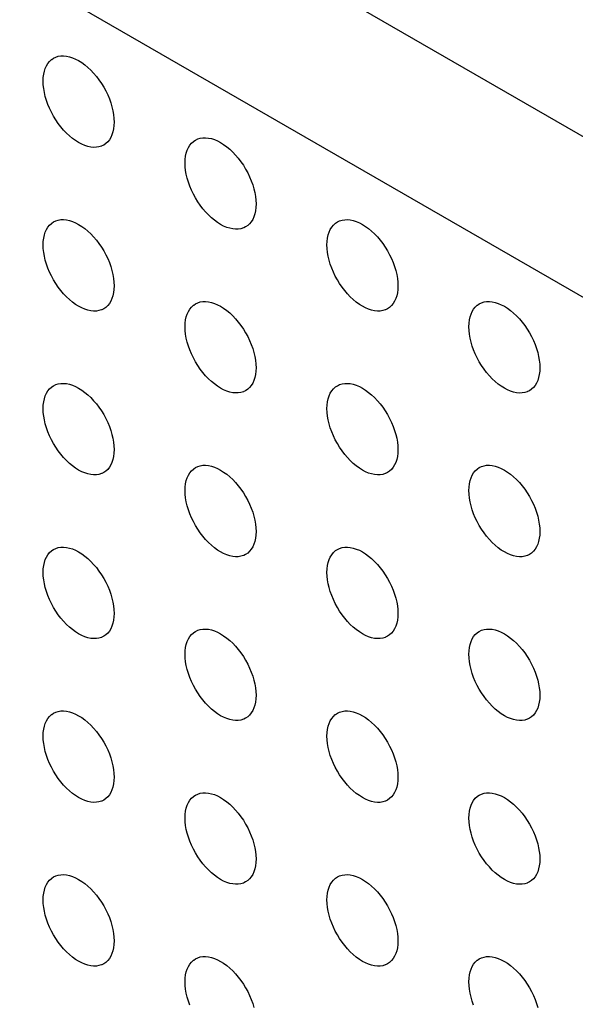
# Model space of a CAD drawing. Units: millimetres. Extents: x -36 to 35, y -65 to 68.
# Drawn here: x -13 to -8, y 0 to 9 of the extents above; entities that cross this region are included whole.
import ezdxf

# ---------------------------------------------------------------- set-up
doc = ezdxf.new("R2010")
doc.units = ezdxf.units.MM
doc.header["$LTSCALE"] = 16.335
doc.layers.add('DRAFT', color=7, linetype='CONTINUOUS')
doc.layers.add('RACCORDO', color=7, linetype='CONTINUOUS')

msp = doc.modelspace()

# ---------------------------------------------------------------- linework, layer by layer
at = {"layer": 'DRAFT', "color": 7, "linetype": 'CONTINUOUS'}
for points in [[(-12.8372, 8.85), (-12.8357, 8.8852), (-12.8317, 8.9181), (-12.8251, 8.9487), (-12.8159, 8.9772), (-12.804, 9.0034), (-12.7898, 9.0267), (-12.7733, 9.0471), (-12.7544, 9.0646), (-12.7515, 9.0669)], [(-12.7515, 9.0669), (-12.7336, 9.0788), (-12.7109, 9.0897), (-12.6863, 9.0973), (-12.6604, 9.1014), (-12.6331, 9.1021), (-12.6045, 9.0992), (-12.5751, 9.093), (-12.5451, 9.0833), (-12.5144, 9.0702), (-12.4836, 9.0541), (-12.4529, 9.0347), (-12.4222, 9.0123), (-12.3921, 8.9873), (-12.3628, 8.9597), (-12.3341, 8.9294), (-12.3068, 8.8973), (-12.2809, 8.8632), (-12.2563, 8.8272), (-12.2336, 8.7902), (-12.2129, 8.752), (-12.194, 8.7127), (-12.1774, 8.6732), (-12.1633, 8.6335), (-12.1514, 8.5935), (-12.1421, 8.5543), (-12.1355, 8.5161), (-12.1315, 8.4785), (-12.1301, 8.4417)], [(-12.2529, 8.2033), (-12.2563, 8.202), (-12.2809, 8.1944), (-12.3068, 8.1902), (-12.3341, 8.1896), (-12.3628, 8.1925), (-12.3921, 8.1987), (-12.4222, 8.2084), (-12.4529, 8.2214), (-12.4836, 8.2376), (-12.5144, 8.2569), (-12.5451, 8.2793), (-12.5751, 8.3043), (-12.6045, 8.332), (-12.6331, 8.3622), (-12.6604, 8.3944), (-12.6863, 8.4284), (-12.7109, 8.4644), (-12.7336, 8.5015), (-12.7544, 8.5397), (-12.7733, 8.579), (-12.7898, 8.6185), (-12.804, 8.6582), (-12.8159, 8.6981), (-12.8251, 8.7374), (-12.8317, 8.7756), (-12.8357, 8.8131), (-12.8372, 8.85)], [(-12.1301, 8.4417), (-12.1315, 8.4065), (-12.1355, 8.3736), (-12.1421, 8.343), (-12.1514, 8.3145), (-12.1633, 8.2883), (-12.1774, 8.2649), (-12.194, 8.2445), (-12.2129, 8.227), (-12.2336, 8.2128), (-12.2529, 8.2033)], [(-11.423, 8.0334), (-11.4215, 8.0686), (-11.4175, 8.1015), (-11.4109, 8.1321), (-11.4016, 8.1606), (-11.3898, 8.1869), (-11.3756, 8.2102), (-11.359, 8.2306), (-11.3402, 8.2481), (-11.3373, 8.2503)], [(-11.3373, 8.2503), (-11.3194, 8.2623), (-11.2967, 8.2732), (-11.2721, 8.2808), (-11.2462, 8.2849), (-11.2189, 8.2855), (-11.1902, 8.2827), (-11.1609, 8.2764), (-11.1309, 8.2668), (-11.1001, 8.2537), (-11.0694, 8.2375), (-11.0387, 8.2182), (-11.0079, 8.1958), (-10.9779, 8.1708), (-10.9486, 8.1431), (-10.9199, 8.1129), (-10.8926, 8.0808), (-10.8667, 8.0467), (-10.8421, 8.0107), (-10.8194, 7.9736), (-10.7986, 7.9354), (-10.7798, 7.8961), (-10.7632, 7.8566), (-10.749, 7.8169), (-10.7372, 7.777), (-10.7279, 7.7378), (-10.7213, 7.6995), (-10.7173, 7.662), (-10.7159, 7.6252)], [(-10.8387, 7.3868), (-10.8421, 7.3854), (-10.8667, 7.3778), (-10.8926, 7.3737), (-10.9199, 7.3731), (-10.9486, 7.3759), (-10.9779, 7.3821), (-11.0079, 7.3918), (-11.0387, 7.4049), (-11.0694, 7.4211), (-11.1001, 7.4404), (-11.1309, 7.4628), (-11.1609, 7.4878), (-11.1902, 7.5154), (-11.2189, 7.5457), (-11.2462, 7.5778), (-11.2721, 7.6119), (-11.2967, 7.6479), (-11.3194, 7.685), (-11.3402, 7.7232), (-11.359, 7.7625), (-11.3756, 7.802), (-11.3898, 7.8417), (-11.4016, 7.8816), (-11.4109, 7.9208), (-11.4175, 7.959), (-11.4215, 7.9966), (-11.423, 8.0334)], [(-10.7159, 7.6252), (-10.7173, 7.59), (-10.7213, 7.5571), (-10.7279, 7.5264), (-10.7372, 7.4979), (-10.749, 7.4717), (-10.7632, 7.4484), (-10.7798, 7.428), (-10.7986, 7.4105), (-10.8194, 7.3963), (-10.8387, 7.3868)], [(-12.7515, 7.4339), (-12.7336, 7.4459), (-12.7109, 7.4568), (-12.6863, 7.4644), (-12.6604, 7.4685), (-12.6331, 7.4691), (-12.6045, 7.4663), (-12.5751, 7.4601), (-12.5451, 7.4504), (-12.5144, 7.4373), (-12.4836, 7.4211), (-12.4529, 7.4018), (-12.4222, 7.3794), (-12.3921, 7.3544), (-12.3628, 7.3267), (-12.3341, 7.2965), (-12.3068, 7.2644), (-12.2809, 7.2303), (-12.2563, 7.1943), (-12.2336, 7.1572), (-12.2129, 7.119), (-12.194, 7.0797), (-12.1774, 7.0402), (-12.1633, 7.0005), (-12.1514, 6.9606), (-12.1421, 6.9214), (-12.1355, 6.8831), (-12.1315, 6.8456), (-12.1301, 6.8088)], [(-9.9231, 7.4338), (-9.9052, 7.4458), (-9.8825, 7.4566), (-9.8579, 7.4642), (-9.832, 7.4683), (-9.8047, 7.469), (-9.776, 7.4661), (-9.7467, 7.4599), (-9.7167, 7.4502), (-9.6859, 7.4371), (-9.6552, 7.421), (-9.6245, 7.4016), (-9.5937, 7.3792), (-9.5637, 7.3542), (-9.5344, 7.3266), (-9.5057, 7.2963), (-9.4784, 7.2642), (-9.4525, 7.2301), (-9.4279, 7.1941), (-9.4052, 7.1571), (-9.3844, 7.1189), (-9.3656, 7.0796), (-9.349, 7.0401), (-9.3348, 7.0004), (-9.323, 6.9604), (-9.3137, 6.9212), (-9.3071, 6.883), (-9.3031, 6.8454), (-9.3016, 6.8086)], [(-12.8372, 7.217), (-12.8357, 7.2522), (-12.8317, 7.2851), (-12.8251, 7.3157), (-12.8159, 7.3442), (-12.804, 7.3705), (-12.7898, 7.3938), (-12.7733, 7.4142), (-12.7544, 7.4317), (-12.7515, 7.4339)], [(-10.0087, 7.2169), (-10.0073, 7.2521), (-10.0033, 7.285), (-9.9967, 7.3156), (-9.9874, 7.3441), (-9.9756, 7.3703), (-9.9614, 7.3936), (-9.9448, 7.414), (-9.926, 7.4315), (-9.9231, 7.4338)], [(-12.2529, 6.5704), (-12.2563, 6.569), (-12.2809, 6.5614), (-12.3068, 6.5573), (-12.3341, 6.5567), (-12.3628, 6.5595), (-12.3921, 6.5657), (-12.4222, 6.5754), (-12.4529, 6.5885), (-12.4836, 6.6047), (-12.5144, 6.624), (-12.5451, 6.6464), (-12.5751, 6.6714), (-12.6045, 6.6991), (-12.6331, 6.7293), (-12.6604, 6.7614), (-12.6863, 6.7955), (-12.7109, 6.8315), (-12.7336, 6.8686), (-12.7544, 6.9068), (-12.7733, 6.9461), (-12.7898, 6.9856), (-12.804, 7.0253), (-12.8159, 7.0652), (-12.8251, 7.1044), (-12.8317, 7.1426), (-12.8357, 7.1802), (-12.8372, 7.217)], [(-9.4245, 6.5702), (-9.4279, 6.5689), (-9.4525, 6.5613), (-9.4784, 6.5571), (-9.5057, 6.5565), (-9.5344, 6.5594), (-9.5637, 6.5656), (-9.5937, 6.5753), (-9.6245, 6.5883), (-9.6552, 6.6045), (-9.6859, 6.6238), (-9.7167, 6.6462), (-9.7467, 6.6712), (-9.776, 6.6989), (-9.8047, 6.7291), (-9.832, 6.7613), (-9.8579, 6.7953), (-9.8825, 6.8313), (-9.9052, 6.8684), (-9.926, 6.9066), (-9.9448, 6.9459), (-9.9614, 6.9854), (-9.9756, 7.0251), (-9.9874, 7.065), (-9.9967, 7.1043), (-10.0033, 7.1425), (-10.0073, 7.18), (-10.0087, 7.2169)], [(-12.1301, 6.8088), (-12.1315, 6.7736), (-12.1355, 6.7407), (-12.1421, 6.7101), (-12.1514, 6.6815), (-12.1633, 6.6553), (-12.1774, 6.632), (-12.194, 6.6116), (-12.2129, 6.5941), (-12.2336, 6.5799), (-12.2529, 6.5704)], [(-9.3016, 6.8086), (-9.3031, 6.7734), (-9.3071, 6.7405), (-9.3137, 6.7099), (-9.323, 6.6814), (-9.3348, 6.6552), (-9.349, 6.6318), (-9.3656, 6.6114), (-9.3844, 6.5939), (-9.4052, 6.5797), (-9.4245, 6.5702)], [(-11.423, 6.4005), (-11.4215, 6.4357), (-11.4175, 6.4686), (-11.4109, 6.4992), (-11.4016, 6.5277), (-11.3898, 6.5539), (-11.3756, 6.5773), (-11.359, 6.5976), (-11.3402, 6.6151), (-11.3373, 6.6174)], [(-11.3373, 6.6174), (-11.3194, 6.6294), (-11.2967, 6.6402), (-11.2721, 6.6478), (-11.2462, 6.652), (-11.2189, 6.6526), (-11.1902, 6.6497), (-11.1609, 6.6435), (-11.1309, 6.6338), (-11.1001, 6.6207), (-11.0694, 6.6046), (-11.0387, 6.5853), (-11.0079, 6.5628), (-10.9779, 6.5378), (-10.9486, 6.5102), (-10.9199, 6.48), (-10.8926, 6.4478), (-10.8667, 6.4137), (-10.8421, 6.3777), (-10.8194, 6.3407), (-10.7986, 6.3025), (-10.7798, 6.2632), (-10.7632, 6.2237), (-10.749, 6.184), (-10.7372, 6.144), (-10.7279, 6.1048), (-10.7213, 6.0666), (-10.7173, 6.0291), (-10.7159, 5.9922)], [(-8.5945, 6.4003), (-8.5931, 6.4355), (-8.5891, 6.4684), (-8.5825, 6.499), (-8.5732, 6.5275), (-8.5613, 6.5538), (-8.5472, 6.5771), (-8.5306, 6.5975), (-8.5117, 6.615), (-8.5089, 6.6172)], [(-8.5089, 6.6172), (-8.491, 6.6292), (-8.4683, 6.6401), (-8.4437, 6.6477), (-8.4178, 6.6518), (-8.3905, 6.6524), (-8.3618, 6.6496), (-8.3325, 6.6433), (-8.3024, 6.6337), (-8.2717, 6.6206), (-8.241, 6.6044), (-8.2102, 6.5851), (-8.1795, 6.5627), (-8.1495, 6.5377), (-8.1201, 6.51), (-8.0915, 6.4798), (-8.0642, 6.4477), (-8.0383, 6.4136), (-8.0137, 6.3776), (-7.991, 6.3405), (-7.9702, 6.3023), (-7.9513, 6.263), (-7.9348, 6.2235), (-7.9206, 6.1838), (-7.9088, 6.1439), (-7.8995, 6.1047), (-7.8929, 6.0664), (-7.8889, 6.0289), (-7.8874, 5.9921)], [(-10.8387, 5.7538), (-10.8421, 5.7525), (-10.8667, 5.7449), (-10.8926, 5.7407), (-10.9199, 5.7401), (-10.9486, 5.743), (-10.9779, 5.7492), (-11.0079, 5.7589), (-11.0387, 5.7719), (-11.0694, 5.7881), (-11.1001, 5.8074), (-11.1309, 5.8299), (-11.1609, 5.8549), (-11.1902, 5.8825), (-11.2189, 5.9127), (-11.2462, 5.9449), (-11.2721, 5.979), (-11.2967, 6.0149), (-11.3194, 6.052), (-11.3402, 6.0902), (-11.359, 6.1295), (-11.3756, 6.169), (-11.3898, 6.2087), (-11.4016, 6.2486), (-11.4109, 6.2879), (-11.4175, 6.3261), (-11.4215, 6.3636), (-11.423, 6.4005)], [(-8.0103, 5.7537), (-8.0137, 5.7523), (-8.0383, 5.7447), (-8.0642, 5.7406), (-8.0915, 5.74), (-8.1201, 5.7428), (-8.1495, 5.749), (-8.1795, 5.7587), (-8.2102, 5.7718), (-8.241, 5.788), (-8.2717, 5.8073), (-8.3024, 5.8297), (-8.3325, 5.8547), (-8.3618, 5.8823), (-8.3905, 5.9126), (-8.4178, 5.9447), (-8.4437, 5.9788), (-8.4683, 6.0148), (-8.491, 6.0519), (-8.5117, 6.0901), (-8.5306, 6.1294), (-8.5472, 6.1689), (-8.5613, 6.2086), (-8.5732, 6.2485), (-8.5825, 6.2877), (-8.5891, 6.3259), (-8.5931, 6.3635), (-8.5945, 6.4003)], [(-10.7159, 5.9922), (-10.7173, 5.957), (-10.7213, 5.9241), (-10.7279, 5.8935), (-10.7372, 5.865), (-10.749, 5.8388), (-10.7632, 5.8154), (-10.7798, 5.7951), (-10.7986, 5.7776), (-10.8194, 5.7633), (-10.8387, 5.7538)], [(-7.8874, 5.9921), (-7.8889, 5.9569), (-7.8929, 5.924), (-7.8995, 5.8933), (-7.9088, 5.8648), (-7.9206, 5.8386), (-7.9348, 5.8153), (-7.9513, 5.7949), (-7.9702, 5.7774), (-7.991, 5.7632), (-8.0103, 5.7537)], [(-12.8372, 5.5841), (-12.8357, 5.6193), (-12.8317, 5.6522), (-12.8251, 5.6828), (-12.8159, 5.7113), (-12.804, 5.7375), (-12.7898, 5.7609), (-12.7733, 5.7812), (-12.7544, 5.7987), (-12.7515, 5.801)], [(-12.7515, 5.801), (-12.7336, 5.813), (-12.7109, 5.8238), (-12.6863, 5.8314), (-12.6604, 5.8356), (-12.6331, 5.8362), (-12.6045, 5.8333), (-12.5751, 5.8271), (-12.5451, 5.8174), (-12.5144, 5.8044), (-12.4836, 5.7882), (-12.4529, 5.7689), (-12.4222, 5.7464), (-12.3921, 5.7214), (-12.3628, 5.6938), (-12.3341, 5.6636), (-12.3068, 5.6314), (-12.2809, 5.5973), (-12.2563, 5.5614), (-12.2336, 5.5243), (-12.2129, 5.4861), (-12.194, 5.4468), (-12.1774, 5.4073), (-12.1633, 5.3676), (-12.1514, 5.3277), (-12.1421, 5.2884), (-12.1355, 5.2502), (-12.1315, 5.2127), (-12.1301, 5.1758)], [(-10.0087, 5.5839), (-10.0073, 5.6191), (-10.0033, 5.652), (-9.9967, 5.6826), (-9.9874, 5.7112), (-9.9756, 5.7374), (-9.9614, 5.7607), (-9.9448, 5.7811), (-9.926, 5.7986), (-9.9231, 5.8008)], [(-9.9231, 5.8008), (-9.9052, 5.8128), (-9.8825, 5.8237), (-9.8579, 5.8313), (-9.832, 5.8354), (-9.8047, 5.836), (-9.776, 5.8332), (-9.7467, 5.827), (-9.7167, 5.8173), (-9.6859, 5.8042), (-9.6552, 5.788), (-9.6245, 5.7687), (-9.5937, 5.7463), (-9.5637, 5.7213), (-9.5344, 5.6936), (-9.5057, 5.6634), (-9.4784, 5.6313), (-9.4525, 5.5972), (-9.4279, 5.5612), (-9.4052, 5.5241), (-9.3844, 5.4859), (-9.3656, 5.4466), (-9.349, 5.4071), (-9.3348, 5.3674), (-9.323, 5.3275), (-9.3137, 5.2883), (-9.3071, 5.25), (-9.3031, 5.2125), (-9.3016, 5.1757)], [(-12.2529, 4.9375), (-12.2563, 4.9361), (-12.2809, 4.9285), (-12.3068, 4.9243), (-12.3341, 4.9237), (-12.3628, 4.9266), (-12.3921, 4.9328), (-12.4222, 4.9425), (-12.4529, 4.9556), (-12.4836, 4.9717), (-12.5144, 4.991), (-12.5451, 5.0135), (-12.5751, 5.0385), (-12.6045, 5.0661), (-12.6331, 5.0963), (-12.6604, 5.1285), (-12.6863, 5.1626), (-12.7109, 5.1986), (-12.7336, 5.2356), (-12.7544, 5.2738), (-12.7733, 5.3131), (-12.7898, 5.3526), (-12.804, 5.3923), (-12.8159, 5.4323), (-12.8251, 5.4715), (-12.8317, 5.5097), (-12.8357, 5.5472), (-12.8372, 5.5841)], [(-9.4245, 4.9373), (-9.4279, 4.9359), (-9.4525, 4.9283), (-9.4784, 4.9242), (-9.5057, 4.9236), (-9.5344, 4.9264), (-9.5637, 4.9326), (-9.5937, 4.9423), (-9.6245, 4.9554), (-9.6552, 4.9716), (-9.6859, 4.9909), (-9.7167, 5.0133), (-9.7467, 5.0383), (-9.776, 5.066), (-9.8047, 5.0962), (-9.832, 5.1283), (-9.8579, 5.1624), (-9.8825, 5.1984), (-9.9052, 5.2355), (-9.926, 5.2737), (-9.9448, 5.313), (-9.9614, 5.3525), (-9.9756, 5.3922), (-9.9874, 5.4321), (-9.9967, 5.4713), (-10.0033, 5.5096), (-10.0073, 5.5471), (-10.0087, 5.5839)], [(-12.1301, 5.1758), (-12.1315, 5.1406), (-12.1355, 5.1077), (-12.1421, 5.0771), (-12.1514, 5.0486), (-12.1633, 5.0224), (-12.1774, 4.9991), (-12.194, 4.9787), (-12.2129, 4.9612), (-12.2336, 4.9469), (-12.2529, 4.9375)], [(-9.3016, 5.1757), (-9.3031, 5.1405), (-9.3071, 5.1076), (-9.3137, 5.077), (-9.323, 5.0484), (-9.3348, 5.0222), (-9.349, 4.9989), (-9.3656, 4.9785), (-9.3844, 4.961), (-9.4052, 4.9468), (-9.4245, 4.9373)], [(-11.3373, 4.9845), (-11.3194, 4.9964), (-11.2967, 5.0073), (-11.2721, 5.0149), (-11.2462, 5.019), (-11.2189, 5.0196), (-11.1902, 5.0168), (-11.1609, 5.0106), (-11.1309, 5.0009), (-11.1001, 4.9878), (-11.0694, 4.9716), (-11.0387, 4.9523), (-11.0079, 4.9299), (-10.9779, 4.9049), (-10.9486, 4.8772), (-10.9199, 4.847), (-10.8926, 4.8149), (-10.8667, 4.7808), (-10.8421, 4.7448), (-10.8194, 4.7077), (-10.7986, 4.6695), (-10.7798, 4.6302), (-10.7632, 4.5907), (-10.749, 4.551), (-10.7372, 4.5111), (-10.7279, 4.4719), (-10.7213, 4.4337), (-10.7173, 4.3961), (-10.7159, 4.3593)], [(-8.5089, 4.9843), (-8.491, 4.9963), (-8.4683, 5.0071), (-8.4437, 5.0147), (-8.4178, 5.0189), (-8.3905, 5.0195), (-8.3618, 5.0166), (-8.3325, 5.0104), (-8.3024, 5.0007), (-8.2717, 4.9876), (-8.241, 4.9715), (-8.2102, 4.9522), (-8.1795, 4.9297), (-8.1495, 4.9047), (-8.1201, 4.8771), (-8.0915, 4.8469), (-8.0642, 4.8147), (-8.0383, 4.7806), (-8.0137, 4.7446), (-7.991, 4.7076), (-7.9702, 4.6694), (-7.9513, 4.6301), (-7.9348, 4.5906), (-7.9206, 4.5509), (-7.9088, 4.511), (-7.8995, 4.4717), (-7.8929, 4.4335), (-7.8889, 4.396), (-7.8874, 4.3591)], [(-11.423, 4.7675), (-11.4215, 4.8027), (-11.4175, 4.8356), (-11.4109, 4.8662), (-11.4016, 4.8948), (-11.3898, 4.921), (-11.3756, 4.9443), (-11.359, 4.9647), (-11.3402, 4.9822), (-11.3373, 4.9845)], [(-8.5945, 4.7674), (-8.5931, 4.8026), (-8.5891, 4.8355), (-8.5825, 4.8661), (-8.5732, 4.8946), (-8.5613, 4.9208), (-8.5472, 4.9442), (-8.5306, 4.9645), (-8.5117, 4.982), (-8.5089, 4.9843)], [(-10.8387, 4.1209), (-10.8421, 4.1195), (-10.8667, 4.1119), (-10.8926, 4.1078), (-10.9199, 4.1072), (-10.9486, 4.11), (-10.9779, 4.1162), (-11.0079, 4.1259), (-11.0387, 4.139), (-11.0694, 4.1552), (-11.1001, 4.1745), (-11.1309, 4.1969), (-11.1609, 4.2219), (-11.1902, 4.2496), (-11.2189, 4.2798), (-11.2462, 4.3119), (-11.2721, 4.346), (-11.2967, 4.382), (-11.3194, 4.4191), (-11.3402, 4.4573), (-11.359, 4.4966), (-11.3756, 4.5361), (-11.3898, 4.5758), (-11.4016, 4.6157), (-11.4109, 4.6549), (-11.4175, 4.6932), (-11.4215, 4.7307), (-11.423, 4.7675)], [(-8.0103, 4.1207), (-8.0137, 4.1194), (-8.0383, 4.1118), (-8.0642, 4.1076), (-8.0915, 4.107), (-8.1201, 4.1099), (-8.1495, 4.1161), (-8.1795, 4.1258), (-8.2102, 4.1388), (-8.241, 4.155), (-8.2717, 4.1743), (-8.3024, 4.1968), (-8.3325, 4.2218), (-8.3618, 4.2494), (-8.3905, 4.2796), (-8.4178, 4.3118), (-8.4437, 4.3459), (-8.4683, 4.3818), (-8.491, 4.4189), (-8.5117, 4.4571), (-8.5306, 4.4964), (-8.5472, 4.5359), (-8.5613, 4.5756), (-8.5732, 4.6155), (-8.5825, 4.6548), (-8.5891, 4.693), (-8.5931, 4.7305), (-8.5945, 4.7674)], [(-10.7159, 4.3593), (-10.7173, 4.3241), (-10.7213, 4.2912), (-10.7279, 4.2606), (-10.7372, 4.2321), (-10.749, 4.2058), (-10.7632, 4.1825), (-10.7798, 4.1621), (-10.7986, 4.1446), (-10.8194, 4.1304), (-10.8387, 4.1209)], [(-7.8874, 4.3591), (-7.8889, 4.3239), (-7.8929, 4.291), (-7.8995, 4.2604), (-7.9088, 4.2319), (-7.9206, 4.2057), (-7.9348, 4.1823), (-7.9513, 4.162), (-7.9702, 4.1445), (-7.991, 4.1302), (-8.0103, 4.1207)], [(-12.8372, 3.9512), (-12.8357, 3.9863), (-12.8317, 4.0192), (-12.8251, 4.0499), (-12.8159, 4.0784), (-12.804, 4.1046), (-12.7898, 4.1279), (-12.7733, 4.1483), (-12.7544, 4.1658), (-12.7515, 4.1681)], [(-12.7515, 4.1681), (-12.7336, 4.18), (-12.7109, 4.1909), (-12.6863, 4.1985), (-12.6604, 4.2026), (-12.6331, 4.2032), (-12.6045, 4.2004), (-12.5751, 4.1942), (-12.5451, 4.1845), (-12.5144, 4.1714), (-12.4836, 4.1553), (-12.4529, 4.1359), (-12.4222, 4.1135), (-12.3921, 4.0885), (-12.3628, 4.0609), (-12.3341, 4.0306), (-12.3068, 3.9985), (-12.2809, 3.9644), (-12.2563, 3.9284), (-12.2336, 3.8913), (-12.2129, 3.8531), (-12.194, 3.8138), (-12.1774, 3.7743), (-12.1633, 3.7346), (-12.1514, 3.6947), (-12.1421, 3.6555), (-12.1355, 3.6173), (-12.1315, 3.5797), (-12.1301, 3.5429)], [(-10.0087, 3.951), (-10.0073, 3.9862), (-10.0033, 4.0191), (-9.9967, 4.0497), (-9.9874, 4.0782), (-9.9756, 4.1044), (-9.9614, 4.1278), (-9.9448, 4.1481), (-9.926, 4.1656), (-9.9231, 4.1679)], [(-9.9231, 4.1679), (-9.9052, 4.1799), (-9.8825, 4.1907), (-9.8579, 4.1983), (-9.832, 4.2025), (-9.8047, 4.2031), (-9.776, 4.2002), (-9.7467, 4.194), (-9.7167, 4.1843), (-9.6859, 4.1713), (-9.6552, 4.1551), (-9.6245, 4.1358), (-9.5937, 4.1134), (-9.5637, 4.0883), (-9.5344, 4.0607), (-9.5057, 4.0305), (-9.4784, 3.9983), (-9.4525, 3.9642), (-9.4279, 3.9283), (-9.4052, 3.8912), (-9.3844, 3.853), (-9.3656, 3.8137), (-9.349, 3.7742), (-9.3348, 3.7345), (-9.323, 3.6946), (-9.3137, 3.6553), (-9.3071, 3.6171), (-9.3031, 3.5796), (-9.3016, 3.5427)], [(-12.2529, 3.3045), (-12.2563, 3.3031), (-12.2809, 3.2955), (-12.3068, 3.2914), (-12.3341, 3.2908), (-12.3628, 3.2936), (-12.3921, 3.2999), (-12.4222, 3.3095), (-12.4529, 3.3226), (-12.4836, 3.3388), (-12.5144, 3.3581), (-12.5451, 3.3805), (-12.5751, 3.4055), (-12.6045, 3.4332), (-12.6331, 3.4634), (-12.6604, 3.4955), (-12.6863, 3.5296), (-12.7109, 3.5656), (-12.7336, 3.6027), (-12.7544, 3.6409), (-12.7733, 3.6802), (-12.7898, 3.7197), (-12.804, 3.7594), (-12.8159, 3.7993), (-12.8251, 3.8385), (-12.8317, 3.8768), (-12.8357, 3.9143), (-12.8372, 3.9512)], [(-9.4245, 3.3044), (-9.4279, 3.303), (-9.4525, 3.2954), (-9.4784, 3.2912), (-9.5057, 3.2906), (-9.5344, 3.2935), (-9.5637, 3.2997), (-9.5937, 3.3094), (-9.6245, 3.3225), (-9.6552, 3.3386), (-9.6859, 3.3579), (-9.7167, 3.3804), (-9.7467, 3.4054), (-9.776, 3.433), (-9.8047, 3.4632), (-9.832, 3.4954), (-9.8579, 3.5295), (-9.8825, 3.5655), (-9.9052, 3.6025), (-9.926, 3.6407), (-9.9448, 3.68), (-9.9614, 3.7195), (-9.9756, 3.7592), (-9.9874, 3.7992), (-9.9967, 3.8384), (-10.0033, 3.8766), (-10.0073, 3.9141), (-10.0087, 3.951)], [(-12.1301, 3.5429), (-12.1315, 3.5077), (-12.1355, 3.4748), (-12.1421, 3.4442), (-12.1514, 3.4157), (-12.1633, 3.3894), (-12.1774, 3.3661), (-12.194, 3.3457), (-12.2129, 3.3282), (-12.2336, 3.314), (-12.2529, 3.3045)], [(-9.3016, 3.5427), (-9.3031, 3.5075), (-9.3071, 3.4746), (-9.3137, 3.444), (-9.323, 3.4155), (-9.3348, 3.3893), (-9.349, 3.366), (-9.3656, 3.3456), (-9.3844, 3.3281), (-9.4052, 3.3138), (-9.4245, 3.3044)], [(-11.423, 3.1346), (-11.4215, 3.1698), (-11.4175, 3.2027), (-11.4109, 3.2333), (-11.4016, 3.2618), (-11.3898, 3.288), (-11.3756, 3.3114), (-11.359, 3.3318), (-11.3402, 3.3493), (-11.3373, 3.3515)], [(-11.3373, 3.3515), (-11.3194, 3.3635), (-11.2967, 3.3743), (-11.2721, 3.3819), (-11.2462, 3.3861), (-11.2189, 3.3867), (-11.1902, 3.3838), (-11.1609, 3.3776), (-11.1309, 3.3679), (-11.1001, 3.3549), (-11.0694, 3.3387), (-11.0387, 3.3194), (-11.0079, 3.297), (-10.9779, 3.272), (-10.9486, 3.2443), (-10.9199, 3.2141), (-10.8926, 3.1819), (-10.8667, 3.1479), (-10.8421, 3.1119), (-10.8194, 3.0748), (-10.7986, 3.0366), (-10.7798, 2.9973), (-10.7632, 2.9578), (-10.749, 2.9181), (-10.7372, 2.8782), (-10.7279, 2.8389), (-10.7213, 2.8007), (-10.7173, 2.7632), (-10.7159, 2.7263)], [(-8.5945, 3.1344), (-8.5931, 3.1696), (-8.5891, 3.2025), (-8.5825, 3.2331), (-8.5732, 3.2617), (-8.5613, 3.2879), (-8.5472, 3.3112), (-8.5306, 3.3316), (-8.5117, 3.3491), (-8.5089, 3.3514)], [(-8.5089, 3.3514), (-8.491, 3.3633), (-8.4683, 3.3742), (-8.4437, 3.3818), (-8.4178, 3.3859), (-8.3905, 3.3865), (-8.3618, 3.3837), (-8.3325, 3.3775), (-8.3024, 3.3678), (-8.2717, 3.3547), (-8.241, 3.3385), (-8.2102, 3.3192), (-8.1795, 3.2968), (-8.1495, 3.2718), (-8.1201, 3.2442), (-8.0915, 3.2139), (-8.0642, 3.1818), (-8.0383, 3.1477), (-8.0137, 3.1117), (-7.991, 3.0746), (-7.9702, 3.0364), (-7.9513, 2.9971), (-7.9348, 2.9576), (-7.9206, 2.9179), (-7.9088, 2.878), (-7.8995, 2.8388), (-7.8929, 2.8006), (-7.8889, 2.763), (-7.8874, 2.7262)], [(-10.8387, 2.488), (-10.8421, 2.4866), (-10.8667, 2.479), (-10.8926, 2.4749), (-10.9199, 2.4742), (-10.9486, 2.4771), (-10.9779, 2.4833), (-11.0079, 2.493), (-11.0387, 2.5061), (-11.0694, 2.5222), (-11.1001, 2.5416), (-11.1309, 2.564), (-11.1609, 2.589), (-11.1902, 2.6166), (-11.2189, 2.6469), (-11.2462, 2.679), (-11.2721, 2.7131), (-11.2967, 2.7491), (-11.3194, 2.7861), (-11.3402, 2.8243), (-11.359, 2.8636), (-11.3756, 2.9031), (-11.3898, 2.9428), (-11.4016, 2.9828), (-11.4109, 3.022), (-11.4175, 3.0602), (-11.4215, 3.0978), (-11.423, 3.1346)], [(-8.0103, 2.4878), (-8.0137, 2.4864), (-8.0383, 2.4788), (-8.0642, 2.4747), (-8.0915, 2.4741), (-8.1201, 2.4769), (-8.1495, 2.4831), (-8.1795, 2.4928), (-8.2102, 2.5059), (-8.241, 2.5221), (-8.2717, 2.5414), (-8.3024, 2.5638), (-8.3325, 2.5888), (-8.3618, 2.6165), (-8.3905, 2.6467), (-8.4178, 2.6788), (-8.4437, 2.7129), (-8.4683, 2.7489), (-8.491, 2.786), (-8.5117, 2.8242), (-8.5306, 2.8635), (-8.5472, 2.903), (-8.5613, 2.9427), (-8.5732, 2.9826), (-8.5825, 3.0218), (-8.5891, 3.0601), (-8.5931, 3.0976), (-8.5945, 3.1344)], [(-10.7159, 2.7263), (-10.7173, 2.6911), (-10.7213, 2.6582), (-10.7279, 2.6276), (-10.7372, 2.5991), (-10.749, 2.5729), (-10.7632, 2.5496), (-10.7798, 2.5292), (-10.7986, 2.5117), (-10.8194, 2.4975), (-10.8387, 2.488)], [(-7.8874, 2.7262), (-7.8889, 2.691), (-7.8929, 2.6581), (-7.8995, 2.6275), (-7.9088, 2.599), (-7.9206, 2.5727), (-7.9348, 2.5494), (-7.9513, 2.529), (-7.9702, 2.5115), (-7.991, 2.4973), (-8.0103, 2.4878)], [(-12.7515, 2.5351), (-12.7336, 2.5471), (-12.7109, 2.558), (-12.6863, 2.5655), (-12.6604, 2.5697), (-12.6331, 2.5703), (-12.6045, 2.5675), (-12.5751, 2.5612), (-12.5451, 2.5515), (-12.5144, 2.5385), (-12.4836, 2.5223), (-12.4529, 2.503), (-12.4222, 2.4806), (-12.3921, 2.4556), (-12.3628, 2.4279), (-12.3341, 2.3977), (-12.3068, 2.3655), (-12.2809, 2.3315), (-12.2563, 2.2955), (-12.2336, 2.2584), (-12.2129, 2.2202), (-12.194, 2.1809), (-12.1774, 2.1414), (-12.1633, 2.1017), (-12.1514, 2.0618), (-12.1421, 2.0226), (-12.1355, 1.9843), (-12.1315, 1.9468), (-12.1301, 1.9099)], [(-9.9231, 2.535), (-9.9052, 2.5469), (-9.8825, 2.5578), (-9.8579, 2.5654), (-9.832, 2.5695), (-9.8047, 2.5701), (-9.776, 2.5673), (-9.7467, 2.5611), (-9.7167, 2.5514), (-9.6859, 2.5383), (-9.6552, 2.5222), (-9.6245, 2.5028), (-9.5937, 2.4804), (-9.5637, 2.4554), (-9.5344, 2.4278), (-9.5057, 2.3975), (-9.4784, 2.3654), (-9.4525, 2.3313), (-9.4279, 2.2953), (-9.4052, 2.2582), (-9.3844, 2.22), (-9.3656, 2.1807), (-9.349, 2.1412), (-9.3348, 2.1015), (-9.323, 2.0616), (-9.3137, 2.0224), (-9.3071, 1.9842), (-9.3031, 1.9466), (-9.3016, 1.9098)], [(-12.8372, 2.3182), (-12.8357, 2.3534), (-12.8317, 2.3863), (-12.8251, 2.4169), (-12.8159, 2.4454), (-12.804, 2.4716), (-12.7898, 2.495), (-12.7733, 2.5154), (-12.7544, 2.5329), (-12.7515, 2.5351)], [(-10.0087, 2.3181), (-10.0073, 2.3532), (-10.0033, 2.3861), (-9.9967, 2.4168), (-9.9874, 2.4453), (-9.9756, 2.4715), (-9.9614, 2.4948), (-9.9448, 2.5152), (-9.926, 2.5327), (-9.9231, 2.535)], [(-12.2529, 1.6716), (-12.2563, 1.6702), (-12.2809, 1.6626), (-12.3068, 1.6585), (-12.3341, 1.6579), (-12.3628, 1.6607), (-12.3921, 1.6669), (-12.4222, 1.6766), (-12.4529, 1.6897), (-12.4836, 1.7058), (-12.5144, 1.7252), (-12.5451, 1.7476), (-12.5751, 1.7726), (-12.6045, 1.8002), (-12.6331, 1.8305), (-12.6604, 1.8626), (-12.6863, 1.8967), (-12.7109, 1.9327), (-12.7336, 1.9698), (-12.7544, 2.008), (-12.7733, 2.0472), (-12.7898, 2.0867), (-12.804, 2.1265), (-12.8159, 2.1664), (-12.8251, 2.2056), (-12.8317, 2.2438), (-12.8357, 2.2814), (-12.8372, 2.3182)], [(-9.4245, 1.6714), (-9.4279, 1.67), (-9.4525, 1.6624), (-9.4784, 1.6583), (-9.5057, 1.6577), (-9.5344, 1.6605), (-9.5637, 1.6668), (-9.5937, 1.6764), (-9.6245, 1.6895), (-9.6552, 1.7057), (-9.6859, 1.725), (-9.7167, 1.7474), (-9.7467, 1.7724), (-9.776, 1.8001), (-9.8047, 1.8303), (-9.832, 1.8624), (-9.8579, 1.8965), (-9.8825, 1.9325), (-9.9052, 1.9696), (-9.926, 2.0078), (-9.9448, 2.0471), (-9.9614, 2.0866), (-9.9756, 2.1263), (-9.9874, 2.1662), (-9.9967, 2.2054), (-10.0033, 2.2437), (-10.0073, 2.2812), (-10.0087, 2.3181)], [(-12.1301, 1.9099), (-12.1315, 1.8747), (-12.1355, 1.8418), (-12.1421, 1.8112), (-12.1514, 1.7827), (-12.1633, 1.7565), (-12.1774, 1.7332), (-12.194, 1.7128), (-12.2129, 1.6953), (-12.2336, 1.6811), (-12.2529, 1.6716)], [(-9.3016, 1.9098), (-9.3031, 1.8746), (-9.3071, 1.8417), (-9.3137, 1.8111), (-9.323, 1.7826), (-9.3348, 1.7563), (-9.349, 1.733), (-9.3656, 1.7126), (-9.3844, 1.6951), (-9.4052, 1.6809), (-9.4245, 1.6714)], [(-11.423, 1.5017), (-11.4215, 1.5369), (-11.4175, 1.5698), (-11.4109, 1.6004), (-11.4016, 1.6289), (-11.3898, 1.6551), (-11.3756, 1.6784), (-11.359, 1.6988), (-11.3402, 1.7163), (-11.3373, 1.7186)], [(-11.3373, 1.7186), (-11.3194, 1.7305), (-11.2967, 1.7414), (-11.2721, 1.749), (-11.2462, 1.7531), (-11.2189, 1.7537), (-11.1902, 1.7509), (-11.1609, 1.7447), (-11.1309, 1.735), (-11.1001, 1.7219), (-11.0694, 1.7058), (-11.0387, 1.6864), (-11.0079, 1.664), (-10.9779, 1.639), (-10.9486, 1.6114), (-10.9199, 1.5811), (-10.8926, 1.549), (-10.8667, 1.5149), (-10.8421, 1.4789), (-10.8194, 1.4418), (-10.7986, 1.4036), (-10.7798, 1.3644), (-10.7632, 1.3249), (-10.749, 1.2851), (-10.7372, 1.2452), (-10.7279, 1.206), (-10.7213, 1.1678), (-10.7173, 1.1302), (-10.7159, 1.0934)], [(-8.5945, 1.5015), (-8.5931, 1.5367), (-8.5891, 1.5696), (-8.5825, 1.6002), (-8.5732, 1.6287), (-8.5613, 1.6549), (-8.5472, 1.6783), (-8.5306, 1.6987), (-8.5117, 1.7162), (-8.5089, 1.7184)], [(-8.5089, 1.7184), (-8.491, 1.7304), (-8.4683, 1.7412), (-8.4437, 1.7488), (-8.4178, 1.753), (-8.3905, 1.7536), (-8.3618, 1.7508), (-8.3325, 1.7445), (-8.3024, 1.7348), (-8.2717, 1.7218), (-8.241, 1.7056), (-8.2102, 1.6863), (-8.1795, 1.6639), (-8.1495, 1.6389), (-8.1201, 1.6112), (-8.0915, 1.581), (-8.0642, 1.5488), (-8.0383, 1.5148), (-8.0137, 1.4788), (-7.991, 1.4417), (-7.9702, 1.4035), (-7.9513, 1.3642), (-7.9348, 1.3247), (-7.9206, 1.285), (-7.9088, 1.2451), (-7.8995, 1.2058), (-7.8929, 1.1676), (-7.8889, 1.1301), (-7.8874, 1.0932)], [(-10.8387, 0.855), (-10.8421, 0.8536), (-10.8667, 0.8461), (-10.8926, 0.8419), (-10.9199, 0.8413), (-10.9486, 0.8441), (-10.9779, 0.8504), (-11.0079, 0.8601), (-11.0387, 0.8731), (-11.0694, 0.8893), (-11.1001, 0.9086), (-11.1309, 0.931), (-11.1609, 0.956), (-11.1902, 0.9837), (-11.2189, 1.0139), (-11.2462, 1.0461), (-11.2721, 1.0801), (-11.2967, 1.1161), (-11.3194, 1.1532), (-11.3402, 1.1914), (-11.359, 1.2307), (-11.3756, 1.2702), (-11.3898, 1.3099), (-11.4016, 1.3498), (-11.4109, 1.389), (-11.4175, 1.4273), (-11.4215, 1.4648), (-11.423, 1.5017)], [(-8.0103, 0.8549), (-8.0137, 0.8535), (-8.0383, 0.8459), (-8.0642, 0.8418), (-8.0915, 0.8411), (-8.1201, 0.844), (-8.1495, 0.8502), (-8.1795, 0.8599), (-8.2102, 0.873), (-8.241, 0.8891), (-8.2717, 0.9085), (-8.3024, 0.9309), (-8.3325, 0.9559), (-8.3618, 0.9835), (-8.3905, 1.0138), (-8.4178, 1.0459), (-8.4437, 1.08), (-8.4683, 1.116), (-8.491, 1.153), (-8.5117, 1.1912), (-8.5306, 1.2305), (-8.5472, 1.27), (-8.5613, 1.3097), (-8.5732, 1.3497), (-8.5825, 1.3889), (-8.5891, 1.4271), (-8.5931, 1.4647), (-8.5945, 1.5015)], [(-10.7159, 1.0934), (-10.7173, 1.0582), (-10.7213, 1.0253), (-10.7279, 0.9947), (-10.7372, 0.9662), (-10.749, 0.94), (-10.7632, 0.9166), (-10.7798, 0.8962), (-10.7986, 0.8787), (-10.8194, 0.8645), (-10.8387, 0.855)], [(-7.8874, 1.0932), (-7.8889, 1.058), (-7.8929, 1.0251), (-7.8995, 0.9945), (-7.9088, 0.966), (-7.9206, 0.9398), (-7.9348, 0.9165), (-7.9513, 0.8961), (-7.9702, 0.8786), (-7.991, 0.8644), (-8.0103, 0.8549)], [(-12.8372, 0.6853), (-12.8357, 0.7205), (-12.8317, 0.7534), (-12.8251, 0.784), (-12.8159, 0.8125), (-12.804, 0.8387), (-12.7898, 0.862), (-12.7733, 0.8824), (-12.7544, 0.8999), (-12.7515, 0.9022)], [(-12.7515, 0.9022), (-12.7336, 0.9141), (-12.7109, 0.925), (-12.6863, 0.9326), (-12.6604, 0.9367), (-12.6331, 0.9374), (-12.6045, 0.9345), (-12.5751, 0.9283), (-12.5451, 0.9186), (-12.5144, 0.9055), (-12.4836, 0.8894), (-12.4529, 0.87), (-12.4222, 0.8476), (-12.3921, 0.8226), (-12.3628, 0.795), (-12.3341, 0.7647), (-12.3068, 0.7326), (-12.2809, 0.6985), (-12.2563, 0.6625), (-12.2336, 0.6255), (-12.2129, 0.5873), (-12.194, 0.548), (-12.1774, 0.5085), (-12.1633, 0.4688), (-12.1514, 0.4288), (-12.1421, 0.3896), (-12.1355, 0.3514), (-12.1315, 0.3138), (-12.1301, 0.277)], [(-10.0087, 0.6851), (-10.0073, 0.7203), (-10.0033, 0.7532), (-9.9967, 0.7838), (-9.9874, 0.8123), (-9.9756, 0.8385), (-9.9614, 0.8619), (-9.9448, 0.8823), (-9.926, 0.8998), (-9.9231, 0.902)], [(-9.9231, 0.902), (-9.9052, 0.914), (-9.8825, 0.9249), (-9.8579, 0.9324), (-9.832, 0.9366), (-9.8047, 0.9372), (-9.776, 0.9344), (-9.7467, 0.9281), (-9.7167, 0.9184), (-9.6859, 0.9054), (-9.6552, 0.8892), (-9.6245, 0.8699), (-9.5937, 0.8475), (-9.5637, 0.8225), (-9.5344, 0.7948), (-9.5057, 0.7646), (-9.4784, 0.7324), (-9.4525, 0.6984), (-9.4279, 0.6624), (-9.4052, 0.6253), (-9.3844, 0.5871), (-9.3656, 0.5478), (-9.349, 0.5083), (-9.3348, 0.4686), (-9.323, 0.4287), (-9.3137, 0.3895), (-9.3071, 0.3512), (-9.3031, 0.3137), (-9.3016, 0.2768)], [(-12.2529, 0.0386), (-12.2563, 0.0373), (-12.2809, 0.0297), (-12.3068, 0.0255), (-12.3341, 0.0249), (-12.3628, 0.0278), (-12.3921, 0.034), (-12.4222, 0.0437), (-12.4529, 0.0567), (-12.4836, 0.0729), (-12.5144, 0.0922), (-12.5451, 0.1146), (-12.5751, 0.1396), (-12.6045, 0.1673), (-12.6331, 0.1975), (-12.6604, 0.2297), (-12.6863, 0.2637), (-12.7109, 0.2997), (-12.7336, 0.3368), (-12.7544, 0.375), (-12.7733, 0.4143), (-12.7898, 0.4538), (-12.804, 0.4935), (-12.8159, 0.5334), (-12.8251, 0.5727), (-12.8317, 0.6109), (-12.8357, 0.6484), (-12.8372, 0.6853)], [(-9.4245, 0.0385), (-9.4279, 0.0371), (-9.4525, 0.0295), (-9.4784, 0.0254), (-9.5057, 0.0248), (-9.5344, 0.0276), (-9.5637, 0.0338), (-9.5937, 0.0435), (-9.6245, 0.0566), (-9.6552, 0.0727), (-9.6859, 0.0921), (-9.7167, 0.1145), (-9.7467, 0.1395), (-9.776, 0.1671), (-9.8047, 0.1974), (-9.832, 0.2295), (-9.8579, 0.2636), (-9.8825, 0.2996), (-9.9052, 0.3367), (-9.926, 0.3749), (-9.9448, 0.4141), (-9.9614, 0.4536), (-9.9756, 0.4934), (-9.9874, 0.5333), (-9.9967, 0.5725), (-10.0033, 0.6107), (-10.0073, 0.6483), (-10.0087, 0.6851)], [(-12.1301, 0.277), (-12.1315, 0.2418), (-12.1355, 0.2089), (-12.1421, 0.1783), (-12.1514, 0.1498), (-12.1633, 0.1236), (-12.1774, 0.1002), (-12.194, 0.0798), (-12.2129, 0.0623), (-12.2336, 0.0481), (-12.2529, 0.0386)], [(-9.3016, 0.2768), (-9.3031, 0.2416), (-9.3071, 0.2087), (-9.3137, 0.1781), (-9.323, 0.1496), (-9.3348, 0.1234), (-9.349, 0.1001), (-9.3656, 0.0797), (-9.3844, 0.0622), (-9.4052, 0.048), (-9.4245, 0.0385)], [(-11.3373, 0.0856), (-11.3194, 0.0976), (-11.2967, 0.1085), (-11.2721, 0.1161), (-11.2462, 0.1202), (-11.2189, 0.1208), (-11.1902, 0.118), (-11.1609, 0.1117), (-11.1309, 0.1021), (-11.1001, 0.089), (-11.0694, 0.0728), (-11.0387, 0.0535), (-11.0079, 0.0311), (-10.9779, 0.0061), (-10.9486, -0.0216), (-10.9199, -0.0518), (-10.8926, -0.0839), (-10.8667, -0.118), (-10.8421, -0.154), (-10.8194, -0.1911), (-10.7986, -0.2293), (-10.7798, -0.2686), (-10.7632, -0.3081), (-10.749, -0.3478), (-10.7372, -0.3877)], [(-8.5089, 0.0855), (-8.491, 0.0974), (-8.4683, 0.1083), (-8.4437, 0.1159), (-8.4178, 0.12), (-8.3905, 0.1206), (-8.3618, 0.1178), (-8.3325, 0.1116), (-8.3024, 0.1019), (-8.2717, 0.0888), (-8.241, 0.0727), (-8.2102, 0.0533), (-8.1795, 0.0309), (-8.1495, 0.0059), (-8.1201, -0.0217), (-8.0915, -0.052), (-8.0642, -0.0841), (-8.0383, -0.1182), (-8.0137, -0.1542), (-7.991, -0.1913), (-7.9702, -0.2295), (-7.9513, -0.2687), (-7.9348, -0.3082), (-7.9206, -0.348), (-7.9088, -0.3879)], [(-11.423, -0.1313), (-11.4215, -0.0961), (-11.4175, -0.0632), (-11.4109, -0.0326), (-11.4016, -0.0041), (-11.3898, 0.0222), (-11.3756, 0.0455), (-11.359, 0.0659), (-11.3402, 0.0834), (-11.3373, 0.0856)], [(-8.5945, -0.1314), (-8.5931, -0.0962), (-8.5891, -0.0633), (-8.5825, -0.0327), (-8.5732, -0.0042), (-8.5613, 0.022), (-8.5472, 0.0453), (-8.5306, 0.0657), (-8.5117, 0.0832), (-8.5089, 0.0855)], [(-11.3756, -0.3627), (-11.3898, -0.323), (-11.4016, -0.2831), (-11.4109, -0.2439), (-11.4175, -0.2057), (-11.4215, -0.1681), (-11.423, -0.1313)], [(-8.5472, -0.3629), (-8.5613, -0.3232), (-8.5732, -0.2833), (-8.5825, -0.2441), (-8.5891, -0.2058), (-8.5931, -0.1683), (-8.5945, -0.1314)]]:
    msp.add_lwpolyline(points, dxfattribs=at)
at = {"layer": 'RACCORDO', "color": 253, "linetype": 'CONTINUOUS'}
for p, q in [((7.264, -0.2033), (-20.9669, 16.0968)), ((6.5815, -1.4133), (-21.6493, 14.8868))]:
    msp.add_line(p, q, dxfattribs=at)

doc.saveas('drawing.dxf')
